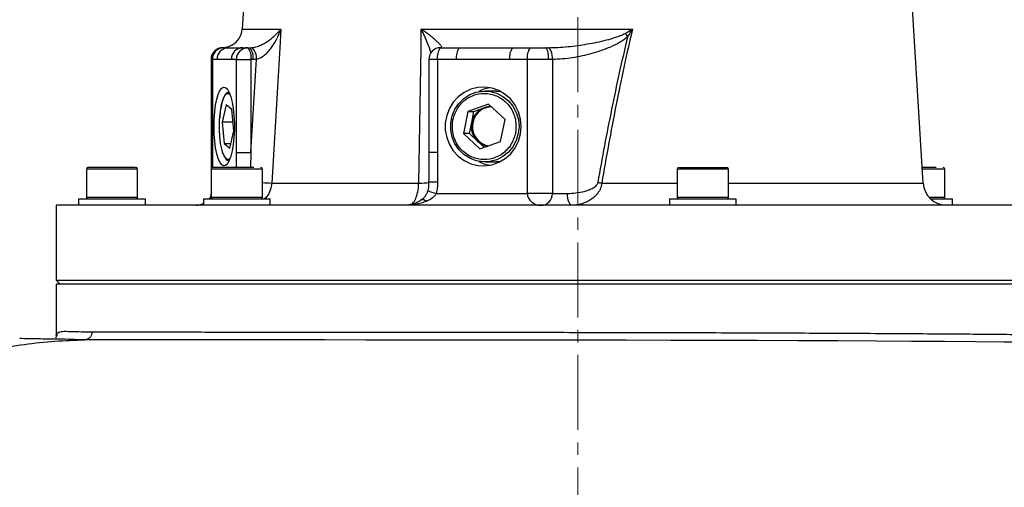
# Model space of a CAD drawing. Units: millimetres. Extents: x 0 to 1663, y 0 to 1176.
# Drawn here: x 1195 to 1445, y 467 to 586 of the extents above; entities that cross this region are included whole.
import ezdxf

# ---------------------------------------------------------------- set-up
doc = ezdxf.new("R2010")
doc.units = ezdxf.units.MM
doc.linetypes.add('CENTER2', pattern=[28.575, 19.05, -3.175, 3.175, -3.175])
doc.layers.get('0').update_dxf_attribs({"color": 6})
doc.layers.add('center', color=1, linetype='CENTER2', lineweight=18)
doc.layers.add('dim', color=4, linetype='Continuous', lineweight=18)
doc.styles.get("Standard").update_dxf_attribs({"font": 'isocp.shx', "bigfont": 'whgtxt.shx'})
doc.dimstyles.new('추가 01', dxfattribs={"dimscale": 4, "dimtxt": 4, "dimasz": 3, "dimexe": 1, "dimexo": 1, "dimgap": 1, "dimtad": 1, "dimdec": 4, "dimdsep": 46, "dimtxsty": 'Standard', "dimcen": 0, "dimclrt": 2, "dimadec": 4, "dimazin": 2, "dimtfac": 1, "dimtdec": 4, "dimtmove": 0, "dimatfit": 3, "dimfxl": 0, "dimarcsym": 0})

# ---------------------------------------------------------------- blocks, each defined once
blk = doc.blocks.new('*D14')
at = {"layer": 'Defpoints', "color": 0}
for p in [(1416.71, 945.19), (1392.21, 344.89), (1515.89, 344.89)]:
    blk.add_point(p, dxfattribs=at)
at = {"layer": 'dim', "color": 0, "lineweight": -2}
for p, q in [((1420.71, 945.19), (1519.89, 945.19)), ((1515.89, 933.19), (1515.89, 356.89)), ((1396.21, 344.89), (1519.89, 344.89))]:
    blk.add_line(p, q, dxfattribs=at)
at = {"layer": 'dim', "color": 0}
for points in [[(1513.89, 933.19), (1517.89, 933.19), (1515.89, 945.19)], [(1513.89, 356.89), (1517.89, 356.89), (1515.89, 344.89)]]:
    blk.add_solid(points, dxfattribs=at)
at = {"layer": 'dim', "color": 2, "insert": (1503.09, 645.04), "char_height": 16, "attachment_point": 5, "rotation": 90}
blk.add_mtext('(600)', dxfattribs=at)

msp = doc.modelspace()

# ---------------------------------------------------------------- linework, layer by layer
at = {"color": 7, "linetype": 'Continuous', "lineweight": 25}
for p, q in [((1254.21281, 620.68929), (1251.93157, 583.18572)), ((1424.87001, 544.125), (1420.21281, 620.68929)), ((1297.43847, 583.18572), (1351.06896, 583.18572)), ((1247.03445, 578.48929), (1247.27297, 578.48929)), ((1247.27297, 578.48929), (1248.46708, 578.48929)), ((1252.0919, 578.48929), (1253.38532, 578.48929)), ((1253.38532, 578.48929), (1253.89642, 578.48929)), ((1302.32799, 578.48929), (1307.15509, 578.48929)), ((1320.68311, 578.48929), (1325.13957, 578.48929)), ((1325.13957, 578.48929), (1328.93428, 578.48929)), ((1244.03445, 575.48929), (1244.03445, 541.48929)), ((1245.5693, 575.48929), (1244.3752, 575.48929)), ((1250.48754, 575.48929), (1249.19412, 575.48929)), ((1250.48754, 575.48929), (1254.16177, 575.48929)), ((1250.48754, 551.86811), (1250.48754, 575.48929)), ((1254.16177, 551.86811), (1255.58736, 575.5445)), ((1254.16177, 575.48929), (1254.16177, 551.86811)), ((1254.67287, 575.48929), (1254.16177, 575.48929)), ((1299.32799, 575.48929), (1299.32799, 551.86811)), ((1301.55153, 575.48929), (1301.55153, 551.86811)), ((1306.37863, 575.48929), (1301.55153, 575.48929)), ((1324.36311, 575.48929), (1319.90665, 575.48929)), ((1324.36311, 541.48929), (1324.36311, 575.48929)), ((1329.78413, 575.48929), (1324.36311, 575.48929)), ((1330.76018, 575.49492), (1330.76018, 541.48929)), ((1316.352, 567.48929), (1313.55675, 567.48929)), ((1247.86473, 563.953), (1246.88153, 559.60532)), ((1249.33084, 562.83698), (1247.86473, 563.953)), ((1249.81375, 557.37327), (1249.33084, 562.83698)), ((1314.52756, 564.14386), (1309.23437, 562.32621)), ((1310.78729, 562.32621), (1313.43388, 563.23504)), ((1313.43388, 563.23504), (1314.94939, 563.75546)), ((1318.69465, 560.30694), (1314.52756, 564.14386)), ((1246.28022, 561.09257), (1246.25327, 560.4842)), ((1309.23437, 562.32621), (1308.10827, 556.67164)), ((1309.23437, 562.32621), (1310.78729, 562.32621)), ((1310.22423, 559.49893), (1310.78729, 562.32621)), ((1317.56855, 554.65237), (1318.69465, 560.30694)), ((1246.88153, 559.60532), (1247.36443, 554.14161)), ((1249.61647, 559.60532), (1246.88153, 559.60532)), ((1309.66118, 556.67164), (1310.22423, 559.49893)), ((1248.83054, 553.02558), (1249.81375, 557.37327)), ((1308.10827, 556.67164), (1312.27536, 552.83472)), ((1309.66118, 556.67164), (1308.10827, 556.67164)), ((1311.74473, 554.75318), (1309.66118, 556.67164)), ((1247.36443, 554.14161), (1248.83054, 553.02558)), ((1247.36443, 554.14161), (1249.08292, 554.14161)), ((1313.40644, 553.22313), (1311.74473, 554.75318)), ((1312.27536, 552.83472), (1317.56855, 554.65237)), ((1247.54629, 550.84096), (1247.77786, 550.37872)), ((1250.48754, 551.86811), (1254.16177, 551.86811)), ((1212.3869, 547.68929), (1212.3869, 540.48929)), ((1225.3869, 540.48929), (1225.3869, 547.68929)), ((1244.09223, 547.68929), (1244.09223, 540.48929)), ((1248.56622, 549.59801), (1248.32783, 549.79233)), ((1257.09223, 540.48929), (1257.09223, 547.68929)), ((1313.55675, 549.48929), (1316.352, 549.48929)), ((1362.41815, 547.68929), (1362.41815, 540.48929)), ((1363.026, 548.08929), (1374.97774, 548.08929)), ((1375.41815, 540.48929), (1375.41815, 547.68929)), ((1430.33339, 540.48929), (1430.33339, 547.68929)), ((1259.43637, 544.125), (1296.78252, 544.125)), ((1210.3869, 540.08929), (1210.3869, 538.48929)), ((1210.3869, 540.08929), (1227.3869, 540.08929)), ((1227.3869, 538.48929), (1227.3869, 540.08929)), ((1242.09223, 540.08929), (1242.09223, 538.48929)), ((1242.09223, 540.08929), (1259.09223, 540.08929)), ((1259.09223, 538.48929), (1259.09223, 540.08929)), ((1301.2127, 541.48929), (1324.36311, 541.48929)), ((1330.76018, 541.48929), (1324.36311, 541.48929)), ((1330.76018, 541.48929), (1334.55812, 541.48929)), ((1360.41815, 540.08929), (1360.41815, 538.48929)), ((1360.41815, 540.08929), (1360.70778, 540.08929)), ((1360.70778, 540.08929), (1377.41815, 540.08929)), ((1377.41815, 538.48929), (1377.41815, 540.08929)), ((1426.77972, 540.08929), (1429.8438, 540.08929)), ((1429.8438, 540.08929), (1432.33339, 540.08929)), ((1432.33339, 538.48929), (1432.33339, 540.08929)), ((1204.71281, 538.48929), (1204.71281, 519.48929)), ((1430.90446, 538.48929), (1204.71281, 538.48929)), ((1469.71281, 538.48929), (1430.90446, 538.48929)), ((1204.71281, 519.48929), (1205.71281, 518.48929)), ((1204.71281, 519.48929), (1469.71281, 519.48929)), ((1204.71281, 518.48929), (1204.71281, 505.16389)), ((1469.71281, 518.48929), (1204.71281, 518.48929)), ((1204.70052, 505.08084), (1204.64428, 504.92384)), ((1204.72954, 505.42391), (1204.70021, 505.08123)), ((1204.72954, 505.42391), (1204.90257, 505.89097))]:
    msp.add_line(p, q, dxfattribs=at)
at = {"color": 8, "linetype": 'Continuous', "lineweight": 25}
for p, q in [((1251.93157, 583.18572), (1261.77482, 583.18572)), ((1302.57408, 578.5238), (1302.14503, 578.48371)), ((1244.3752, 575.48929), (1244.03445, 575.48929)), ((1244.3752, 575.48929), (1244.3752, 548.07179)), ((1301.55153, 575.48929), (1299.32799, 575.48929)), ((1250.48931, 548.08929), (1250.48754, 551.86811)), ((1254.16177, 551.86811), (1254.07759, 548.08929)), ((1301.55153, 551.86811), (1299.32799, 551.86811)), ((1225.3869, 547.68929), (1212.3869, 547.68929)), ((1257.09223, 547.68929), (1244.09223, 547.68929)), ((1362.63963, 547.68929), (1362.41815, 547.68929)), ((1375.41815, 547.68929), (1362.63963, 547.68929)), ((1428.42959, 547.68929), (1424.6532, 547.68929)), ((1430.33339, 547.68929), (1428.42959, 547.68929)), ((1343.25772, 544.125), (1362.41815, 544.125)), ((1375.41815, 544.125), (1424.87001, 544.125)), ((1217.20458, 540.48929), (1212.3869, 540.48929)), ((1225.3869, 540.48929), (1217.20458, 540.48929)), ((1244.09223, 541.48929), (1244.03445, 541.48929)), ((1255.18843, 540.48929), (1244.09223, 540.48929)), ((1257.09223, 540.48929), (1255.18843, 540.48929)), ((1375.41815, 540.48929), (1362.41815, 540.48929)), ((1430.33339, 540.48929), (1426.3868, 540.48929))]:
    msp.add_line(p, q, dxfattribs=at)
at = {"color": 7, "linetype": 'Continuous', "lineweight": 25, "flags": 128}
for points in [[(1261.77482, 583.18572), (1261.49354, 578.48929), (1260.89588, 568.50858), (1259.43637, 544.125)], [(1296.78252, 544.125), (1296.94993, 554.10574), (1297.35949, 578.48929), (1297.43847, 583.18572)], [(1329.78413, 575.48929), (1329.7678, 576.07456), (1329.71944, 576.63734), (1329.6409, 577.156), (1329.53521, 577.61061), (1329.40643, 577.9837), (1329.2595, 578.26093), (1329.10008, 578.43165), (1328.93428, 578.48929)], [(1330.76018, 575.49492), (1330.73005, 576.06783), (1330.65895, 576.61965), (1330.5495, 577.13005), (1330.40575, 577.58025), (1330.23297, 577.95367), (1330.03753, 578.23656), (1329.82662, 578.41851), (1329.60802, 578.49281)], [(1244.79352, 558.48929), (1244.84029, 560.3818), (1244.97892, 562.20592), (1245.20439, 563.8957), (1245.50855, 565.39008), (1245.88041, 566.63505), (1246.30654, 567.58561), (1246.77152, 568.20741), (1247.25856, 568.47797), (1247.75005, 568.38751), (1248.22823, 567.9393), (1248.67581, 567.14955), (1249.07662, 566.04679), (1249.41617, 564.67088), (1249.68219, 563.07156), (1249.86506, 561.30662), (1249.95818, 559.43985), (1249.95818, 557.53873), (1249.86506, 555.67197), (1249.68219, 553.90703), (1249.41617, 552.3077), (1249.07662, 550.9318), (1248.67581, 549.82904), (1248.22823, 549.03928), (1247.75005, 548.59108), (1247.25856, 548.50062), (1246.77152, 548.77118), (1246.30654, 549.39297), (1245.88041, 550.34353), (1245.50855, 551.5885), (1245.20439, 553.08288), (1244.97892, 554.77267), (1244.84029, 556.59678), (1244.79352, 558.48929)], [(1322.8019, 558.48929), (1322.62735, 560.3818), (1322.10999, 562.20592), (1321.26853, 563.8957), (1320.13338, 565.39008), (1318.74556, 566.63505), (1317.15524, 567.58561), (1315.4199, 568.20741), (1313.60225, 568.47797), (1311.76799, 568.38751), (1309.98341, 567.9393), (1308.31301, 567.14955), (1306.81717, 566.04679), (1305.54995, 564.67088), (1304.55715, 563.07156), (1303.87465, 561.30662), (1303.52712, 559.43985), (1303.52712, 557.53873), (1303.87465, 555.67197), (1304.55715, 553.90703), (1305.54995, 552.3077), (1306.81717, 550.9318), (1308.31301, 549.82904), (1309.98341, 549.03928), (1311.76799, 548.59108), (1313.60225, 548.50062), (1315.4199, 548.77118), (1317.15524, 549.39297), (1318.74556, 550.34353), (1320.13338, 551.5885), (1321.26853, 553.08288), (1322.10999, 554.77267), (1322.62735, 556.59678), (1322.8019, 558.48929)], [(1314.82497, 568.33645), (1313.34806, 567.9393), (1312.02795, 567.34903)], [(1248.202, 567.04202), (1248.4397, 567.28999), (1248.56622, 567.38057)], [(1322.07101, 556.67195), (1321.54336, 554.93478), (1320.68873, 553.34314), (1319.54213, 551.96218), (1318.15048, 550.84844), (1316.57076, 550.04752), (1314.86765, 549.5922), (1313.11087, 549.50114), (1311.37235, 549.77805), (1309.72325, 550.4116), (1308.2311, 551.37585), (1306.95698, 552.63132), (1305.95306, 554.12663), (1305.26043, 555.80054), (1304.90746, 557.58453), (1304.90859, 559.40555), (1305.26378, 561.18907), (1305.95848, 562.86206), (1306.96425, 564.35603), (1308.23993, 565.60981), (1309.73327, 566.57208), (1311.38315, 567.20343), (1313.12202, 567.47803), (1314.87868, 567.38463), (1316.58123, 566.92705), (1318.15995, 566.12403), (1319.55021, 565.00845), (1320.69511, 563.62596), (1321.54776, 562.03319), (1322.07325, 560.29532), (1322.25009, 558.48995)], [(1316.352, 567.48929), (1316.79788, 567.47745), (1317.50913, 567.40921)], [(1312.02795, 549.62955), (1313.34806, 549.03928), (1314.82497, 548.64213)], [(1317.50913, 549.56938), (1316.78674, 549.50055), (1316.352, 549.48929)], [(1335.70078, 538.48929), (1335.47786, 538.54694), (1335.2635, 538.71765), (1335.06595, 538.99488), (1334.8928, 539.36797), (1334.75069, 539.82258), (1334.6451, 540.34124), (1334.58007, 540.90402), (1334.55812, 541.48929)], [(1451.57302, 503.70449), (1445.3586, 503.76145), (1438.18227, 503.82158), (1430.2679, 503.88108), (1421.91853, 503.9362), (1412.9835, 503.98804), (1403.23991, 504.03773), (1393.01257, 504.08279), (1382.67648, 504.12127), (1372.02535, 504.15469), (1360.81148, 504.18425), (1349.42418, 504.20882), (1338.26896, 504.22783), (1327.10587, 504.2429), (1315.69086, 504.25549), (1304.4327, 504.26587), (1293.72053, 504.27438), (1283.30813, 504.28194), (1272.98284, 504.28938), (1263.12631, 504.29663), (1254.06674, 504.30363), (1245.58019, 504.31133), (1237.50913, 504.32002), (1230.16619, 504.32702), (1224.84248, 504.33293), (1220.04625, 504.33999), (1215.72492, 504.34552), (1211.9968, 504.35019), (1211.99677, 504.35019), (1211.99677, 504.35019)]]:
    msp.add_lwpolyline(points, dxfattribs=at)
at = {"color": 8, "linetype": 'Continuous', "lineweight": 25, "flags": 128}
for points in [[(1322.25009, 558.48995), (1322.25008, 558.48352), (1322.07101, 556.67195)], [(1297.55316, 539.91736), (1297.61992, 539.95623), (1297.7554, 539.98693), (1297.91927, 539.9748), (1298.10867, 539.92004), (1298.32029, 539.82362), (1298.55042, 539.68722), (1298.79505, 539.51323)]]:
    msp.add_lwpolyline(points, dxfattribs=at)
at = {"color": 7, "linetype": 'Continuous', "lineweight": 25}
for centre, radius, start, end in [((1246.9408, 583.48929), 5, 298.5112059, 356.519144), ((1341.92087, 574.84287), 10.27228, 38.9874065, 45.1426318), ((1247.03445, 575.48929), 3, 90, 180), ((1247.32499, 575.53953), 2.95022, 91.0101851, 180.9757605), ((1248.51909, 575.53953), 2.95022, 91.0101851, 180.9757605), ((1252.14391, 575.53953), 2.95022, 91.0101851, 180.9757605), ((1253.43733, 575.53953), 2.95022, 91.0101851, 180.9757605), ((1250.68165, 576.18905), 3.54977, 348.6309455, 40.3906919), ((1251.19275, 576.18905), 3.54977, 348.6309455, 40.3906919), ((1251.61322, 575.76894), 3.98047, 356.7676886, 43.7960337), ((1302.32799, 575.48929), 3, 90, 180), ((1305.03165, 576.18905), 3.54977, 139.6093081, 191.3690545), ((1309.85875, 576.18905), 3.54977, 139.6093081, 191.3690545), ((1323.38678, 576.18905), 3.54977, 139.6093081, 191.3690545), ((1327.84323, 576.18905), 3.54977, 139.6093081, 191.3690545), ((1315.08134, 558.57299), 4.94458, 109.46221, 169.2068281), ((1315.41807, 558.48106), 5.01514, 93.5256089, 258.4155904), ((1314.95478, 558.81256), 4.6767, 86.8371476, 108.9781715), ((1315.22583, 558.48494), 5.10334, 168.539626, 226.9903313), ((1314.97655, 558.24484), 4.75777, 227.2132236, 261.961473), ((1212.7869, 547.68929), 0.4, 90, 180), ((1224.9869, 547.68929), 0.4, 0, 90), ((1244.49223, 547.68929), 0.4, 90, 180), ((1256.69223, 547.68929), 0.4, 0, 90), ((1362.81815, 547.68929), 0.4, 90, 180), ((1375.01815, 547.68929), 0.4, 0, 90), ((1429.93339, 547.68929), 0.4, 0, 90), ((1350.13007, 581.94333), 38.43768, 258.2789352, 259.7005974), ((1430.85894, 544.48929), 6, 183.480856, 270), ((1212.7869, 540.48929), 0.4, 180, 270), ((1224.9869, 540.48929), 0.4, 270, 0), ((1244.49223, 540.48929), 0.4, 180, 270), ((1256.69223, 540.48929), 0.4, 270, 0), ((1362.81815, 540.48929), 0.4, 180, 270), ((1375.01815, 540.48929), 0.4, 270, 0), ((1429.93339, 540.48929), 0.4, 270, 0)]:
    msp.add_arc(centre, radius, start, end, dxfattribs=at)
at = {"color": 8, "linetype": 'Continuous', "lineweight": 25}
for centre, radius, start, end in [((1263.75192, 666.73706), 122.68798, 266.8883698, 267.9842039), ((1297.30186, 554.20492), 10.09329, 267.0506042, 282.4621117), ((1302.51275, 987.04314), 442.64451, 269.586077, 269.8738928), ((1302.45025, 548.2101), 6.83379, 240.5445652, 259.5665457)]:
    msp.add_arc(centre, radius, start, end, dxfattribs=at)
for start_param, end_param in [(5.797667185, 5.912840238), (4.71238898, 5.161748952)]:
    msp.add_ellipse((1240.33892, 541.48929), major_axis=(4.03628, 0), ratio=0.743259111, start_param=start_param, end_param=end_param, dxfattribs=at)
at = {"color": 7, "linetype": 'Continuous', "lineweight": 25}
for major_axis, ratio in [((3.47248, 0), 0.863935199), ((0, 3), 0.97486171)]:
    msp.add_ellipse((1327.8356, 541.48929), major_axis=major_axis, ratio=ratio, start_param=3.141592654, end_param=4.71238898, dxfattribs=at)
for points, knots in [([(1254.48636, 578.5238), (1254.92343, 578.57508), (1255.35296, 578.6778), (1255.98035, 578.8807), (1256.1844, 578.95599), (1256.57751, 579.11577), (1256.76759, 579.20059), (1257.32236, 579.46688), (1257.67315, 579.66108), (1258.32895, 580.06147), (1258.63645, 580.2689), (1259.22108, 580.69454), (1259.49879, 580.9134), (1260.02552, 581.35713), (1260.27376, 581.5813), (1260.74458, 582.03349), (1260.96711, 582.26152), (1261.28323, 582.60618), (1261.38563, 582.7215), (1261.58462, 582.953), (1261.68169, 583.0698), (1261.77482, 583.18572)], [0, 0, 0, 0, 0.125, 0.125, 0.1875, 0.1875, 0.25, 0.25, 0.375, 0.375, 0.5, 0.5, 0.625, 0.625, 0.75, 0.75, 0.875, 0.875, 0.9375, 0.9375, 1, 1, 1, 1]), ([(1255.58736, 575.5445), (1256.01068, 575.64213), (1256.41298, 575.81818), (1256.99089, 576.15713), (1257.17695, 576.28176), (1257.53267, 576.54514), (1257.70318, 576.68437), (1258.19691, 577.1204), (1258.50385, 577.43714), (1259.06954, 578.08996), (1259.33024, 578.4278), (1260.06176, 579.46739), (1260.48302, 580.19646), (1261.02926, 581.30601), (1261.19743, 581.67982), (1261.42902, 582.24255), (1261.50283, 582.43059), (1261.64381, 582.80756), (1261.71139, 582.99771), (1261.77482, 583.18572)], [0, 0, 0, 0, 0.125, 0.125, 0.1875, 0.1875, 0.25, 0.25, 0.375, 0.375, 0.5, 0.5, 0.75, 0.75, 0.875, 0.875, 0.9375, 0.9375, 1, 1, 1, 1]), ([(1302.57408, 578.5238), (1302.65458, 578.57508), (1302.64397, 578.6778), (1302.53849, 578.8807), (1302.48835, 578.95599), (1302.36675, 579.11577), (1302.29509, 579.20059), (1302.0542, 579.46688), (1301.8581, 579.66108), (1301.42832, 580.06147), (1301.19344, 580.2689), (1300.69394, 580.69454), (1300.42844, 580.9134), (1299.87628, 581.35713), (1299.59053, 581.5813), (1299.00257, 582.03349), (1298.70034, 582.26152), (1298.23561, 582.60618), (1298.07879, 582.7215), (1297.76141, 582.953), (1297.59997, 583.0698), (1297.43847, 583.18572)], [0, 0, 0, 0, 0.125, 0.125, 0.1875, 0.1875, 0.25, 0.25, 0.375, 0.375, 0.5, 0.5, 0.625, 0.625, 0.75, 0.75, 0.875, 0.875, 0.9375, 0.9375, 1, 1, 1, 1]), ([(1351.06896, 583.18572), (1350.29357, 579.96176), (1349.56262, 576.72549), (1348.16459, 570.23681), (1347.49783, 566.98482), (1345.57113, 557.21254), (1344.38334, 550.67522), (1343.25772, 544.125)], [0, 0, 0, 0, 0.25, 0.25, 0.5, 0.5, 1, 1, 1, 1]), ([(1329.60802, 578.49281), (1331.28987, 578.51263), (1332.9686, 578.61342), (1336.29982, 578.93534), (1337.95254, 579.15628), (1341.23256, 579.71103), (1342.8603, 580.04207), (1345.27601, 580.66334), (1346.07898, 580.89185), (1347.26094, 581.28963), (1347.65132, 581.43153), (1348.42042, 581.74661), (1348.79962, 581.91838), (1349.16636, 582.12453)], [0, 0, 0, 0, 0.25, 0.25, 0.5, 0.5, 0.75, 0.75, 0.875, 0.875, 0.9375, 0.9375, 1, 1, 1, 1]), ([(1349.90535, 581.30567), (1349.58323, 581.00139), (1349.23992, 580.73538), (1348.5316, 580.24253), (1348.16606, 580.01665), (1347.0473, 579.37899), (1346.27008, 579.00579), (1344.70709, 578.33211), (1343.91713, 578.03069), (1342.32461, 577.48056), (1341.52196, 577.23223), (1339.09706, 576.5582), (1337.45816, 576.20212), (1334.96475, 575.81475), (1334.12601, 575.7104), (1332.44566, 575.55841), (1331.60386, 575.5106), (1330.76018, 575.49492)], [0, 0, 0, 0, 0.0625, 0.0625, 0.125, 0.125, 0.25, 0.25, 0.375, 0.375, 0.5, 0.5, 0.75, 0.75, 0.875, 0.875, 1, 1, 1, 1]), ([(1342.32156, 544.30715), (1343.42507, 550.51159), (1344.58659, 556.70231), (1346.46064, 565.95724), (1347.10753, 569.03696), (1348.45864, 575.18285), (1349.16283, 578.24957), (1349.90535, 581.30567)], [0, 0, 0, 0, 0.5, 0.5, 0.75, 0.75, 1, 1, 1, 1]), ([(1249.3007, 579.14306), (1248.94625, 578.9451), (1248.30528, 578.58713), (1247.71418, 578.52195), (1247.44995, 578.49281)], [0, 0, 0, 0, 0.553005439, 1, 1, 1, 1]), ([(1248.46708, 578.48929), (1249.00556, 578.48929), (1249.57669, 578.49218), (1250.78522, 578.49218), (1251.42237, 578.48929), (1252.0919, 578.48929)], [0, 0, 0, 0, 0.5, 0.5, 1, 1, 1, 1]), ([(1307.15509, 578.48929), (1309.39172, 578.48929), (1311.63755, 578.49218), (1316.14785, 578.49218), (1318.41136, 578.48929), (1320.68311, 578.48929)], [0, 0, 0, 0, 0.5, 0.5, 1, 1, 1, 1]), ([(1249.19412, 575.48929), (1248.58999, 575.48929), (1247.98585, 575.49392), (1247.38171, 575.49392), (1246.77757, 575.49392), (1246.17344, 575.48929), (1245.5693, 575.48929)], [0, 0, 0, 0, 0.00700262279, 0.00700262279, 0.00700262279, 0.01400524558, 0.01400524558, 0.01400524558, 0.01400524558]), ([(1319.90665, 575.48929), (1317.65198, 575.48929), (1315.39731, 575.49392), (1313.14264, 575.49392), (1310.88797, 575.49392), (1308.6333, 575.48929), (1306.37863, 575.48929)], [0, 0, 0, 0, 0.00700262279, 0.00700262279, 0.00700262279, 0.01400524558, 0.01400524558, 0.01400524558, 0.01400524558]), ([(1247.92739, 550.24772), (1247.66469, 550.56206), (1247.26057, 551.0456), (1246.81621, 552.45145), (1246.52919, 553.77489), (1246.31945, 555.30616), (1246.15963, 557.42107), (1246.16304, 560.15224), (1246.42801, 562.68431), (1246.78351, 564.40695), (1247.12791, 565.51639), (1247.52341, 566.32029), (1248.07257, 566.96986), (1248.49396, 566.82502), (1248.76789, 566.73086)], [0, 0, 0, 0, 0.1197284222, 0.1841803301, 0.25, 0.3158196699, 0.3802715778, 0.5, 0.6197284222, 0.6841803301, 0.75, 0.8158196699, 0.8802715778, 1, 1, 1, 1]), ([(1248.32063, 567.15837), (1248.15905, 567.09266), (1247.64311, 566.88283), (1247.06625, 565.5483), (1246.57708, 563.57987), (1246.31878, 561.97473), (1246.28087, 561.10724), (1246.28022, 561.09257)], [0, 0, 0, 0, 0.136305583, 0.435243604, 0.721723106, 0.995294613, 1, 1, 1, 1]), ([(1305.45482, 560.18548), (1305.76706, 561.19767), (1306.24739, 562.75474), (1307.61987, 564.45916), (1308.9076, 565.55644), (1310.39352, 566.35332), (1312.44153, 566.95219), (1315.07943, 566.91497), (1317.51643, 565.86897), (1319.16862, 564.4803), (1320.22891, 563.13993), (1320.9924, 561.60483), (1321.60177, 559.47739), (1321.44804, 557.85061), (1321.3481, 556.7931)], [0, 0, 0, 0, 0.119728422, 0.18418033, 0.25, 0.31581967, 0.380271578, 0.5, 0.619728422, 0.68418033, 0.75, 0.81581967, 0.880271578, 1, 1, 1, 1]), ([(1321.3481, 556.7931), (1321.03586, 555.78091), (1320.55553, 554.22384), (1319.18305, 552.51943), (1317.89533, 551.42215), (1316.40941, 550.62527), (1314.36139, 550.02639), (1311.7235, 550.06362), (1309.2865, 551.10962), (1307.6343, 552.49829), (1306.57401, 553.83865), (1305.81052, 555.37376), (1305.20115, 557.5012), (1305.35489, 559.12798), (1305.45482, 560.18548)], [0, 0, 0, 0, 0.119728422, 0.18418033, 0.25, 0.31581967, 0.380271578, 0.5, 0.619728422, 0.68418033, 0.75, 0.81581967, 0.880271578, 1, 1, 1, 1]), ([(1247.77786, 550.37872), (1247.81815, 550.29018), (1247.9803, 549.93382), (1248.18251, 549.89219), (1248.33448, 549.86091)], [0, 0, 0, 0, 0.2484486338, 1, 1, 1, 1]), ([(1299.32574, 551.86813), (1299.32747, 550.50103), (1299.3306, 548.01507), (1299.31107, 545.52919), (1299.30227, 544.41036)], [0, 0, 0, 0, 0.549927913, 1, 1, 1, 1]), ([(1217.3081, 548.08929), (1216.58779, 548.08929), (1215.47973, 548.08929), (1214.30624, 548.08929), (1213.56137, 548.08929), (1213.07135, 548.08929), (1212.77168, 548.08929), (1212.85, 548.08929), (1212.87829, 548.08929)], [0, 0, 0, 0, 0.287304052, 0.441964858, 0.599907788, 0.757850719, 0.912511525, 1, 1, 1, 1]), ([(1224.89551, 548.08929), (1224.89181, 548.08929), (1224.88281, 548.08929), (1224.04583, 548.08929), (1222.97873, 548.08929), (1221.95785, 548.08929), (1220.81213, 548.08929), (1219.24286, 548.08929), (1218.07032, 548.08929), (1217.3081, 548.08929)], [0, 0, 0, 0, 0.142763025, 0.348034286, 0.458535403, 0.571381512, 0.684227622, 0.794728739, 1, 1, 1, 1]), ([(1254.90558, 548.08929), (1254.3054, 548.08929), (1253.38213, 548.08929), (1251.83975, 548.08929), (1250.59301, 548.08929), (1249.34164, 548.08929), (1247.81672, 548.08929), (1246.17266, 548.08929), (1245.06785, 548.08929), (1244.56729, 548.08929), (1244.51743, 548.08929), (1244.49223, 548.08929)], [0, 0, 0, 0, 0.159637896, 0.245573773, 0.333333333, 0.421092893, 0.50702877, 0.666666667, 0.826304563, 0.91224044, 1, 1, 1, 1]), ([(1428.14675, 548.08929), (1427.54589, 548.08929), (1426.62159, 548.08929), (1425.34186, 548.08929), (1424.78079, 548.08929), (1424.62887, 548.08929)], [0, 0, 0, 0, 0.575308222, 0.885006721, 1, 1, 1, 1]), ([(1299.30522, 544.41076), (1299.30272, 544.14446), (1299.29623, 543.45618), (1299.2524, 542.71527), (1299.09221, 542.29462), (1299.08126, 542.26587)], [0, 0, 0, 0, 0.370255047, 0.956950066, 1, 1, 1, 1]), ([(1301.5385, 544.3997), (1301.53679, 543.90908), (1301.52209, 543.4198), (1301.42342, 542.44833), (1301.33899, 541.96429), (1301.2127, 541.48929)], [0, 0, 0, 0, 0.5, 0.5, 1, 1, 1, 1]), ([(1334.55812, 541.48929), (1335.27153, 541.48929), (1335.98568, 541.53531), (1337.39615, 541.71259), (1338.09311, 541.84297), (1339.12314, 542.11645), (1339.46387, 542.22077), (1340.13829, 542.465), (1340.47438, 542.60561), (1341.11902, 542.93749), (1341.42958, 543.12595), (1341.85166, 543.49243), (1341.98265, 543.62743), (1342.14627, 543.86007), (1342.19561, 543.94379), (1342.2743, 544.11843), (1342.30427, 544.20995), (1342.32156, 544.30715)], [0, 0, 0, 0, 0.25, 0.25, 0.5, 0.5, 0.625, 0.625, 0.75, 0.75, 0.875, 0.875, 0.9375, 0.9375, 0.96875, 0.96875, 1, 1, 1, 1]), ([(1343.25772, 544.125), (1343.21496, 543.61483), (1343.08193, 543.12478), (1342.79357, 542.45668), (1342.68175, 542.24257), (1342.43991, 541.84215), (1342.3094, 541.65432), (1342.03299, 541.29869), (1341.88706, 541.13091), (1341.58204, 540.81256), (1341.42222, 540.66141), (1340.93183, 540.2367), (1340.59023, 539.99053), (1339.88431, 539.55625), (1339.51808, 539.36773), (1338.77664, 539.0479), (1338.40104, 538.91608), (1337.64084, 538.7042), (1337.2553, 538.62407), (1336.47946, 538.51658), (1336.09063, 538.48929), (1335.70078, 538.48929)], [0, 0, 0, 0, 0.125, 0.125, 0.1875, 0.1875, 0.25, 0.25, 0.3125, 0.3125, 0.375, 0.375, 0.5, 0.5, 0.625, 0.625, 0.75, 0.75, 0.875, 0.875, 1, 1, 1, 1]), ([(1244.03445, 541.48929), (1244.03256, 541.42396), (1244.02234, 541.07201), (1243.90215, 540.55995), (1243.64353, 540.21027), (1243.55405, 540.08929)], [0, 0, 0, 0, 0.1297436609, 0.6989305146, 1, 1, 1, 1]), ([(1298.37388, 540.76157), (1298.37256, 540.75934), (1298.20884, 540.48342), (1297.93077, 540.19691), (1297.61824, 539.98922), (1297.54135, 539.93812)], [0, 0, 0, 0, 0.006113115, 0.755475273, 1, 1, 1, 1]), ([(1299.0857, 542.26305), (1299.00387, 541.9999), (1298.8334, 541.45168), (1298.53108, 540.99766), (1298.37388, 540.76157)], [0, 0, 0, 0, 0.480003426, 1, 1, 1, 1]), ([(1301.2127, 541.48929), (1301.08742, 541.2537), (1300.93231, 541.04013), (1300.57941, 540.6448), (1300.38038, 540.46327), (1299.75289, 539.97661), (1299.28457, 539.71911), (1298.79505, 539.51323)], [0, 0, 0, 0, 0.25, 0.25, 0.5, 0.5, 1, 1, 1, 1]), ([(1242.09223, 538.90272), (1241.89474, 538.80568), (1241.34629, 538.5362), (1240.732, 538.5076), (1240.33892, 538.48929)], [0, 0, 0, 0, 0.360094463, 1, 1, 1, 1]), ([(1297.54917, 539.93107), (1297.24521, 539.71712), (1296.56014, 539.23492), (1295.32571, 538.77401), (1294.11747, 538.52167), (1293.33496, 538.49799), (1293.04767, 538.48929)], [0, 0, 0, 0, 0.223104744, 0.502847661, 0.817472115, 1, 1, 1, 1]), ([(1298.79505, 539.51323), (1298.34265, 539.32296), (1297.8776, 539.16799), (1296.92897, 538.90896), (1296.4502, 538.80657), (1295.48722, 538.64541), (1295.00264, 538.58671), (1294.27145, 538.52811), (1294.0268, 538.51353), (1293.53736, 538.49412), (1293.29106, 538.48929), (1293.04767, 538.48929)], [0, 0, 0, 0, 0.25, 0.25, 0.5, 0.5, 0.75, 0.75, 0.875, 0.875, 1, 1, 1, 1]), ([(1204.90278, 505.89129), (1204.9207, 505.91622), (1205.12793, 506.20449), (1205.83823, 506.48814), (1207.64957, 506.50407), (1210.2202, 506.39073), (1212.61242, 506.3632), (1213.80853, 506.34943)], [0, 0, 0, 0, 0.022818043, 0.263859793, 0.504983574, 0.752493071, 1, 1, 1, 1]), ([(1218.07501, 421.71564), (1215.05125, 421.76308), (1208.9451, 421.85889), (1199.67243, 422.50007), (1190.16234, 423.9364), (1182.15923, 426.27539), (1175.8483, 429.24408), (1171.19093, 432.21504), (1166.87243, 435.9844), (1163.12915, 440.53519), (1160.15972, 445.71635), (1158.0551, 451.30384), (1156.7808, 457.13201), (1156.33321, 463.08955), (1156.7808, 469.04709), (1158.0551, 474.87525), (1160.15972, 480.46275), (1163.12915, 485.6439), (1166.87243, 490.1947), (1171.19093, 493.96406), (1175.8483, 496.93501), (1181.65798, 499.66796), (1188.5993, 501.82297), (1196.54514, 503.26592), (1204.32305, 504.05177), (1209.45482, 504.25139), (1211.99456, 504.35019)], [0, 0, 0, 0, 0.057418891, 0.115950938, 0.176317963, 0.239549793, 0.272664995, 0.306887191, 0.342097864, 0.377905554, 0.413739018, 0.449156164, 0.484036324, 0.519230042, 0.55442376, 0.589303921, 0.624721066, 0.660554531, 0.69636222, 0.731572893, 0.76579509, 0.798910292, 0.851771645, 0.902503696, 0.951748704, 1, 1, 1, 1]), ([(1205.42774, 504.48999), (1205.28558, 504.49091), (1204.08364, 504.49877), (1201.55879, 504.52809), (1198.37487, 504.57088), (1196.15596, 504.62158), (1195.45263, 504.63765)], [0, 0, 0, 0, 0.04653214, 0.393412072, 0.807727952, 1, 1, 1, 1]), ([(1211.99456, 504.35019), (1210.79806, 504.35955), (1208.40507, 504.37829), (1206.2942, 504.5063), (1205.55494, 504.47443), (1205.42741, 504.46893)], [0, 0, 0, 0, 0.452806162, 0.905607351, 1, 1, 1, 1])]:
    msp.add_open_spline(points, degree=3, knots=knots, dxfattribs=at)
at = {"color": 8, "linetype": 'Continuous', "lineweight": 25}
for points, knots in [([(1299.85432, 577.08145), (1299.84351, 577.15628), (1299.73956, 577.87542), (1299.15842, 579.40016), (1298.32735, 581.38094), (1297.74873, 582.5765), (1297.44107, 583.18061), (1297.43847, 583.18572)], [0, 0, 0, 0, 0.046650249, 0.448317599, 0.721010874, 0.997639827, 1, 1, 1, 1]), ([(1248.87384, 550.37701), (1248.83005, 550.32393), (1248.52631, 549.95577), (1248.20358, 550.11309), (1247.92739, 550.24772)], [0, 0, 0, 0, 0.144181303, 1, 1, 1, 1]), ([(1259.43637, 544.125), (1259.41041, 543.85243), (1259.32061, 542.90952), (1258.82622, 541.41561), (1258.02382, 540.5098), (1257.65132, 540.08929)], [0, 0, 0, 0, 0.178877596, 0.618805362, 1, 1, 1, 1]), ([(1294.72676, 538.69673), (1294.84598, 538.73284), (1295.25805, 538.85763), (1295.87932, 539.79184), (1296.46354, 541.34252), (1296.7285, 542.90733), (1296.77041, 543.85194), (1296.78252, 544.125)], [0, 0, 0, 0, 0.107614742, 0.371963701, 0.635377498, 0.89459885, 1, 1, 1, 1]), ([(1204.90278, 505.89129), (1204.89515, 505.75677), (1204.8799, 505.48773), (1204.76015, 505.10061), (1204.62241, 504.87321), (1204.55439, 504.76092)], [0, 0, 0, 0, 0.33607799, 0.672155979, 1, 1, 1, 1]), ([(1213.80853, 506.34943), (1214.96764, 506.34789), (1217.28587, 506.3448), (1221.5083, 506.33982), (1226.2744, 506.33181), (1231.95895, 506.32552), (1238.61635, 506.31969), (1246.39898, 506.31024), (1254.90889, 506.30238), (1264.01203, 506.29532), (1273.54849, 506.28808), (1283.52663, 506.2807), (1293.98694, 506.27301), (1304.75878, 506.26433), (1315.65813, 506.25406), (1326.70703, 506.24168), (1337.93836, 506.2264), (1349.16445, 506.20689), (1360.19783, 506.18225), (1371.07173, 506.15275), (1381.80776, 506.11814), (1392.22239, 506.07802), (1402.14584, 506.03238), (1411.6188, 505.98211), (1420.64915, 505.92763), (1429.07824, 505.86944), (1436.77314, 505.80842), (1443.77737, 505.74663), (1450.08421, 505.68581), (1455.57739, 505.62745), (1460.17693, 505.57277), (1463.92003, 505.51785), (1466.80228, 505.45945), (1468.70245, 505.38989), (1469.64621, 505.32242), (1469.60961, 505.26687), (1469.5971, 505.24789)], [0, 0, 0, 0, 0.024808993, 0.049617987, 0.074909672, 0.100201356, 0.130268664, 0.160335973, 0.1912768, 0.222217628, 0.252284938, 0.282352249, 0.313293079, 0.34423391, 0.37430123, 0.404368551, 0.435309398, 0.466250245, 0.496317447, 0.526384649, 0.557325373, 0.588266098, 0.618333224, 0.648400351, 0.679340962, 0.710281574, 0.740349236, 0.770416899, 0.801358061, 0.832299223, 0.862367351, 0.892435478, 0.923377159, 0.954318836, 0.984386604, 1, 1, 1, 1])]:
    msp.add_open_spline(points, degree=3, knots=knots, dxfattribs=at)
at = {"color": 7, "linetype": 'Continuous', "lineweight": 25}
for points in [[(1349.16636, 582.12453), (1349.79338, 582.47699), (1350.42856, 582.83083), (1351.06896, 583.18572)], [(1349.90535, 581.30567), (1350.28693, 581.93031), (1350.67534, 582.55763), (1351.06896, 583.18572)], [(1253.89642, 578.48929), (1254.09369, 578.48929), (1254.29033, 578.5008), (1254.48636, 578.5238)], [(1328.93428, 578.48929), (1329.16044, 578.48929), (1329.38506, 578.49019), (1329.60802, 578.49281)], [(1255.58736, 575.5445), (1255.28357, 575.5077), (1254.97874, 575.48929), (1254.67287, 575.48929)], [(1330.76018, 575.49492), (1330.44079, 575.49077), (1330.11543, 575.48929), (1329.78413, 575.48929)], [(1301.55153, 551.86811), (1301.55153, 549.37863), (1301.54719, 546.88916), (1301.5385, 544.3997)], [(1213.80853, 506.34943), (1213.78147, 506.09196), (1213.72736, 505.57701), (1213.31081, 504.9234), (1212.71368, 504.45843), (1212.23574, 504.38627), (1211.99677, 504.35019)]]:
    msp.add_open_spline(points, degree=3, dxfattribs=at)
at = {"layer": 'center'}
msp.add_line((1337.21281, 957.68929), (1337.21281, 324.88929), dxfattribs=at)

# ---------------------------------------------------------------- dimensions: what is measured, and where the dimension line sits
at = {"layer": 'dim'}
dim = msp.add_linear_dim(base=(1515.88955, 344.88929), p1=(1416.71281, 945.18929), p2=(1392.21281, 344.88929), angle=90, text='(600)', dimstyle='추가 01', dxfattribs=at)
dim.commit()
dim.dimension.update_dxf_attribs({"geometry": '*D14', "text_midpoint": (1503.08955, 645.03929)})

doc.saveas('drawing.dxf')
